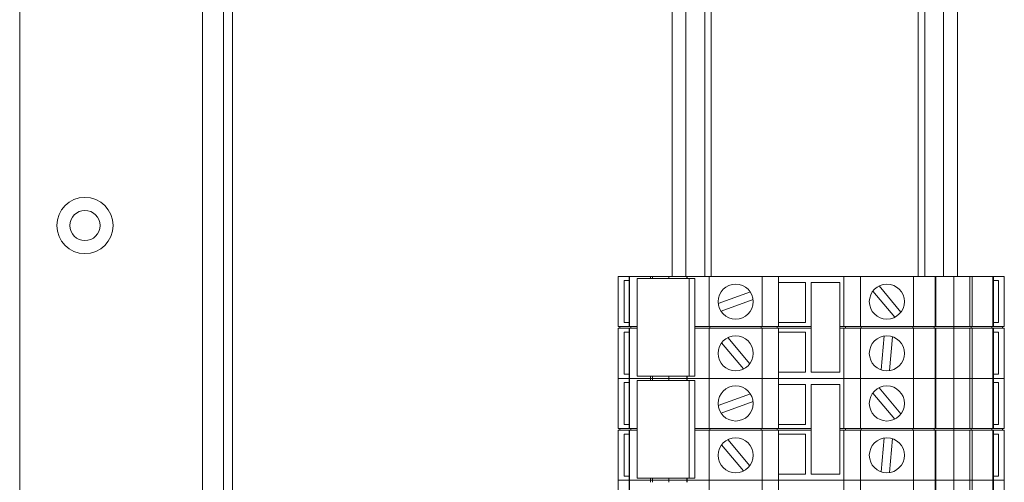
# Paper-space layout 'Sheet2' of a CAD drawing. Units: millimetres. Extents: x 76 to 2808, y 56 to 3921.
# Drawn here: x 768 to 889, y 955 to 1011 of the extents above; entities that cross this region are included whole.
import ezdxf

# ---------------------------------------------------------------- set-up
doc = ezdxf.new("R2010")
doc.units = ezdxf.units.MM

psp = doc.layouts.new('Sheet2')

# ---------------------------------------------------------------- linework, layer by layer
at = {"color": 7, "linetype": 'Continuous', "lineweight": 0}
for p, q in [((790.89, 1841.53), (790.89, 523.73)), ((793.49, 1841.53), (793.49, 523.73)), ((768.49, 526.73), (768.49, 1838.53)), ((848.49, 1029.88), (848.49, 979.88)), ((852.49, 1029.88), (852.49, 979.88)), ((879.49, 979.88), (879.49, 1029.88)), ((883.49, 979.88), (883.49, 1029.88)), ((841.89, 973.73), (841.89, 979.88)), ((843.28, 979.88), (841.89, 979.88)), ((842.61, 979.38), (843.22, 979.38)), ((842.61, 974.23), (842.61, 979.38)), ((843.22, 979.88), (843.22, 973.73)), ((843.22, 979.88), (843.28, 979.88)), ((843.28, 979.88), (843.28, 973.73)), ((845.83, 979.88), (843.28, 979.88)), ((850.57, 979.63), (844.2, 979.63)), ((844.2, 979.63), (844.2, 967.63)), ((845.83, 979.63), (845.83, 979.88)), ((845.83, 979.88), (846.11, 979.88)), ((846.11, 979.88), (846.11, 979.63)), ((848.09, 979.88), (846.11, 979.88)), ((848.09, 979.63), (848.09, 979.88)), ((850.3, 979.88), (848.09, 979.88)), ((850.3, 979.88), (850.3, 979.63)), ((850.3, 979.88), (850.35, 979.88)), ((850.35, 979.88), (850.35, 979.63)), ((853.04, 979.88), (850.35, 979.88)), ((850.57, 979.63), (850.57, 967.63)), ((851.27, 979.63), (850.57, 979.63)), ((851.27, 979.63), (851.27, 973.73)), ((853.04, 973.73), (853.04, 979.88)), ((859.54, 979.88), (853.04, 979.88)), ((859.54, 973.73), (859.54, 979.88)), ((861.56, 979.88), (859.54, 979.88)), ((861.56, 973.73), (861.56, 979.88)), ((869.56, 979.88), (861.56, 979.88)), ((869.56, 973.73), (869.56, 979.88)), ((871.58, 979.88), (869.56, 979.88)), ((871.58, 973.73), (871.58, 979.88)), ((878.08, 979.88), (871.58, 979.88)), ((878.08, 973.73), (878.08, 979.88)), ((880.77, 979.88), (878.08, 979.88)), ((880.77, 973.73), (880.77, 979.88)), ((880.77, 979.88), (880.83, 979.88)), ((880.83, 973.73), (880.83, 979.88)), ((883.03, 979.88), (880.83, 979.88)), ((883.03, 973.73), (883.03, 979.88)), ((885.01, 979.88), (883.03, 979.88)), ((885.01, 973.73), (885.01, 979.88)), ((885.01, 979.88), (885.3, 979.88)), ((885.3, 979.88), (885.3, 973.73)), ((887.84, 979.88), (885.3, 979.88)), ((887.84, 973.73), (887.84, 979.88)), ((887.84, 979.88), (887.9, 979.88)), ((887.9, 973.73), (887.9, 979.88)), ((889.23, 979.88), (887.9, 979.88)), ((887.9, 979.38), (888.51, 979.38)), ((888.51, 979.38), (888.51, 974.23)), ((889.23, 973.73), (889.23, 979.88)), ((864.86, 979.13), (861.56, 979.13)), ((864.86, 974.23), (864.86, 979.13)), ((869.06, 979.13), (865.56, 979.13)), ((865.56, 979.13), (865.56, 968.13)), ((869.06, 968.13), (869.06, 979.13)), ((873.11, 978.08), (875.79, 974.88)), ((876.56, 975.52), (873.87, 978.73)), ((858.09, 977.99), (854.16, 976.56)), ((854.5, 975.62), (858.43, 977.05)), ((843.28, 973.73), (841.89, 973.73)), ((841.89, 967.38), (841.89, 973.53)), ((843.28, 973.53), (841.89, 973.53)), ((842.09, 973.53), (842.09, 973.73)), ((843.22, 974.23), (842.61, 974.23)), ((843.28, 973.73), (843.22, 973.73)), ((843.22, 973.53), (843.22, 967.38)), ((843.22, 973.53), (843.28, 973.53)), ((844.2, 973.73), (843.28, 973.73)), ((843.28, 973.53), (843.28, 967.38)), ((844.2, 973.53), (843.28, 973.53)), ((843.42, 973.53), (843.42, 973.73)), ((853.04, 973.73), (851.27, 973.73)), ((851.27, 973.73), (851.27, 973.53)), ((851.27, 973.53), (851.27, 967.63)), ((853.04, 973.53), (851.27, 973.53)), ((859.54, 973.73), (853.04, 973.73)), ((853.04, 967.38), (853.04, 973.53)), ((859.54, 973.53), (853.04, 973.53)), ((853.12, 973.53), (853.12, 973.73)), ((859.43, 973.53), (859.43, 973.73)), ((861.56, 973.73), (859.54, 973.73)), ((859.54, 967.38), (859.54, 973.53)), ((861.56, 973.53), (859.54, 973.53)), ((861.36, 973.53), (861.36, 973.73)), ((861.56, 974.23), (864.86, 974.23)), ((865.56, 973.73), (861.56, 973.73)), ((861.56, 967.38), (861.56, 973.53)), ((865.56, 973.53), (861.56, 973.53)), ((869.56, 973.73), (869.06, 973.73)), ((869.56, 973.53), (869.06, 973.53)), ((871.58, 973.73), (869.56, 973.73)), ((869.56, 967.38), (869.56, 973.53)), ((871.58, 973.53), (869.56, 973.53)), ((869.76, 973.53), (869.76, 973.73)), ((878.08, 973.73), (871.58, 973.73)), ((871.58, 967.38), (871.58, 973.53)), ((878.08, 973.53), (871.58, 973.53)), ((871.7, 973.53), (871.7, 973.73)), ((878, 973.53), (878, 973.73)), ((880.77, 973.73), (878.08, 973.73)), ((878.08, 967.38), (878.08, 973.53)), ((880.77, 973.53), (878.08, 973.53)), ((880.63, 973.53), (880.63, 973.73)), ((880.83, 973.73), (880.77, 973.73)), ((880.77, 967.38), (880.77, 973.53)), ((880.77, 973.53), (880.83, 973.53)), ((883.03, 973.73), (880.83, 973.73)), ((880.83, 967.38), (880.83, 973.53)), ((883.03, 973.53), (880.83, 973.53)), ((883.03, 973.53), (883.03, 973.73)), ((885.01, 973.73), (883.03, 973.73)), ((883.03, 967.38), (883.03, 973.53)), ((885.01, 973.53), (883.03, 973.53)), ((885.3, 973.73), (885.01, 973.73)), ((885.01, 967.38), (885.01, 973.53)), ((885.01, 973.53), (885.3, 973.53)), ((885.15, 973.53), (885.15, 973.73)), ((887.84, 973.73), (885.3, 973.73)), ((885.3, 973.53), (885.3, 967.38)), ((887.84, 973.53), (885.3, 973.53)), ((887.7, 973.53), (887.7, 973.73)), ((887.9, 973.73), (887.84, 973.73)), ((887.84, 967.38), (887.84, 973.53)), ((887.84, 973.53), (887.9, 973.53)), ((888.51, 974.23), (887.9, 974.23)), ((889.23, 973.73), (887.9, 973.73)), ((887.9, 967.38), (887.9, 973.53)), ((889.23, 973.53), (887.9, 973.53)), ((889.03, 973.53), (889.03, 973.73)), ((889.23, 967.38), (889.23, 973.53)), ((842.61, 973.03), (843.22, 973.03)), ((842.61, 967.88), (842.61, 973.03)), ((858.02, 969.17), (855.33, 972.38)), ((864.86, 973.03), (861.56, 973.03)), ((864.86, 968.13), (864.86, 973.03)), ((874.52, 972.58), (874.15, 968.41)), ((875.15, 968.33), (875.51, 972.49)), ((887.9, 973.03), (888.51, 973.03)), ((888.51, 973.03), (888.51, 967.88)), ((854.56, 971.73), (857.25, 968.53)), ((841.89, 961.23), (841.89, 967.38)), ((843.22, 967.38), (841.89, 967.38)), ((843.28, 967.38), (841.89, 967.38)), ((843.22, 967.88), (842.61, 967.88)), ((843.22, 967.38), (843.22, 961.23)), ((843.22, 967.38), (843.28, 967.38)), ((843.28, 967.38), (843.28, 961.23)), ((845.83, 967.38), (843.28, 967.38)), ((850.57, 967.63), (844.2, 967.63)), ((845.83, 967.38), (845.83, 967.63)), ((845.83, 967.13), (845.83, 967.38)), ((845.83, 967.38), (846.11, 967.38)), ((846.11, 967.63), (846.11, 967.38)), ((846.11, 967.38), (846.11, 967.13)), ((848.09, 967.38), (846.11, 967.38)), ((848.09, 967.38), (848.09, 967.63)), ((848.09, 967.13), (848.09, 967.38)), ((850.3, 967.38), (848.09, 967.38)), ((850.3, 967.63), (850.3, 967.38)), ((850.3, 967.38), (850.3, 967.13)), ((850.3, 967.38), (850.35, 967.38)), ((850.35, 967.63), (850.35, 967.38)), ((850.35, 967.38), (850.35, 967.13)), ((853.04, 967.38), (850.35, 967.38)), ((851.27, 967.63), (850.57, 967.63)), ((853.04, 961.23), (853.04, 967.38)), ((859.54, 967.38), (853.04, 967.38)), ((859.54, 961.23), (859.54, 967.38)), ((861.56, 967.38), (859.54, 967.38)), ((861.56, 968.13), (864.86, 968.13)), ((861.56, 961.23), (861.56, 967.38)), ((869.56, 967.38), (861.56, 967.38)), ((865.56, 968.13), (869.06, 968.13)), ((869.56, 961.23), (869.56, 967.38)), ((871.58, 967.38), (869.56, 967.38)), ((871.58, 961.23), (871.58, 967.38)), ((878.08, 967.38), (871.58, 967.38)), ((878.08, 961.23), (878.08, 967.38)), ((880.77, 967.38), (878.08, 967.38)), ((880.77, 961.23), (880.77, 967.38)), ((880.77, 967.38), (880.83, 967.38)), ((880.83, 961.23), (880.83, 967.38)), ((883.03, 967.38), (880.83, 967.38)), ((883.03, 961.23), (883.03, 967.38)), ((885.01, 967.38), (883.03, 967.38)), ((885.01, 961.23), (885.01, 967.38)), ((885.01, 967.38), (885.3, 967.38)), ((885.3, 967.38), (885.3, 961.23)), ((887.84, 967.38), (885.3, 967.38)), ((887.84, 961.23), (887.84, 967.38)), ((887.84, 967.38), (887.9, 967.38)), ((888.51, 967.88), (887.9, 967.88)), ((887.9, 961.23), (887.9, 967.38)), ((889.23, 967.38), (887.9, 967.38)), ((889.23, 961.23), (889.23, 967.38)), ((842.61, 966.88), (843.22, 966.88)), ((842.61, 961.73), (842.61, 966.88)), ((850.57, 967.13), (844.2, 967.13)), ((844.2, 967.13), (844.2, 955.13)), ((850.57, 967.13), (850.57, 955.13)), ((851.27, 967.13), (850.57, 967.13)), ((851.27, 967.13), (851.27, 961.23)), ((864.86, 966.63), (861.56, 966.63)), ((864.86, 961.73), (864.86, 966.63)), ((865.56, 966.63), (865.56, 955.63)), ((869.06, 966.63), (865.56, 966.63)), ((869.06, 955.63), (869.06, 966.63)), ((876.56, 963.02), (873.87, 966.23)), ((887.9, 966.88), (888.51, 966.88)), ((888.51, 966.88), (888.51, 961.73)), ((858.09, 965.49), (854.16, 964.06)), ((873.11, 965.58), (875.79, 962.38)), ((854.5, 963.12), (858.43, 964.55)), ((843.28, 961.23), (841.89, 961.23)), ((842.09, 961.03), (842.09, 961.23)), ((843.22, 961.73), (842.61, 961.73)), ((843.28, 961.23), (843.22, 961.23)), ((844.2, 961.23), (843.28, 961.23)), ((843.42, 961.03), (843.42, 961.23)), ((853.04, 961.23), (851.27, 961.23)), ((851.27, 961.23), (851.27, 961.03)), ((859.54, 961.23), (853.04, 961.23)), ((853.12, 961.03), (853.12, 961.23)), ((859.43, 961.03), (859.43, 961.23)), ((861.56, 961.23), (859.54, 961.23)), ((861.36, 961.03), (861.36, 961.23)), ((861.56, 961.73), (864.86, 961.73)), ((865.56, 961.23), (861.56, 961.23)), ((869.56, 961.23), (869.06, 961.23)), ((871.58, 961.23), (869.56, 961.23)), ((869.76, 961.03), (869.76, 961.23)), ((878.08, 961.23), (871.58, 961.23)), ((871.7, 961.03), (871.7, 961.23)), ((878, 961.03), (878, 961.23)), ((880.77, 961.23), (878.08, 961.23)), ((880.63, 961.03), (880.63, 961.23)), ((880.83, 961.23), (880.77, 961.23)), ((883.03, 961.23), (880.83, 961.23)), ((883.03, 961.03), (883.03, 961.23)), ((885.01, 961.23), (883.03, 961.23)), ((885.3, 961.23), (885.01, 961.23)), ((885.15, 961.03), (885.15, 961.23)), ((887.84, 961.23), (885.3, 961.23)), ((887.7, 961.03), (887.7, 961.23)), ((887.9, 961.23), (887.84, 961.23)), ((888.51, 961.73), (887.9, 961.73)), ((889.23, 961.23), (887.9, 961.23)), ((889.03, 961.03), (889.03, 961.23)), ((841.89, 954.88), (841.89, 961.03)), ((843.28, 961.03), (841.89, 961.03)), ((842.61, 960.53), (843.22, 960.53)), ((842.61, 955.38), (842.61, 960.53)), ((843.22, 961.03), (843.22, 954.88)), ((843.22, 961.03), (843.28, 961.03)), ((843.28, 961.03), (843.28, 954.88)), ((844.2, 961.03), (843.28, 961.03)), ((851.27, 961.03), (851.27, 955.13)), ((853.04, 961.03), (851.27, 961.03)), ((853.04, 954.88), (853.04, 961.03)), ((859.54, 961.03), (853.04, 961.03)), ((859.54, 954.88), (859.54, 961.03)), ((861.56, 961.03), (859.54, 961.03)), ((861.56, 954.88), (861.56, 961.03)), ((865.56, 961.03), (861.56, 961.03)), ((864.86, 960.53), (861.56, 960.53)), ((864.86, 955.63), (864.86, 960.53)), ((869.56, 961.03), (869.06, 961.03)), ((869.56, 954.88), (869.56, 961.03)), ((871.58, 961.03), (869.56, 961.03)), ((871.58, 954.88), (871.58, 961.03)), ((878.08, 961.03), (871.58, 961.03)), ((874.52, 960.08), (874.15, 955.91)), ((875.15, 955.83), (875.51, 959.99)), ((878.08, 954.88), (878.08, 961.03)), ((880.77, 961.03), (878.08, 961.03)), ((880.77, 954.88), (880.77, 961.03)), ((880.77, 961.03), (880.83, 961.03)), ((880.83, 954.88), (880.83, 961.03)), ((883.03, 961.03), (880.83, 961.03)), ((883.03, 954.88), (883.03, 961.03)), ((885.01, 961.03), (883.03, 961.03)), ((885.01, 954.88), (885.01, 961.03)), ((885.01, 961.03), (885.3, 961.03)), ((885.3, 961.03), (885.3, 954.88)), ((887.84, 961.03), (885.3, 961.03)), ((887.84, 954.88), (887.84, 961.03)), ((887.84, 961.03), (887.9, 961.03)), ((887.9, 954.88), (887.9, 961.03)), ((889.23, 961.03), (887.9, 961.03)), ((887.9, 960.53), (888.51, 960.53)), ((888.51, 960.53), (888.51, 955.38)), ((889.23, 954.88), (889.23, 961.03)), ((854.56, 959.23), (857.25, 956.03)), ((858.02, 956.67), (855.33, 959.88)), ((843.22, 955.38), (842.61, 955.38)), ((850.57, 955.13), (844.2, 955.13)), ((845.83, 954.88), (845.83, 955.13)), ((846.11, 955.13), (846.11, 954.88)), ((848.09, 954.88), (848.09, 955.13)), ((850.3, 955.13), (850.3, 954.88)), ((850.35, 955.13), (850.35, 954.88)), ((851.27, 955.13), (850.57, 955.13)), ((861.56, 955.63), (864.86, 955.63)), ((865.56, 955.63), (869.06, 955.63)), ((888.51, 955.38), (887.9, 955.38)), ((841.89, 948.73), (841.89, 954.88)), ((843.22, 954.88), (841.89, 954.88)), ((843.28, 954.88), (841.89, 954.88)), ((843.22, 954.88), (843.22, 948.73)), ((843.22, 954.88), (843.28, 954.88)), ((843.28, 954.88), (843.28, 948.73)), ((845.83, 954.88), (843.28, 954.88)), ((845.83, 954.63), (845.83, 954.88)), ((845.83, 954.88), (846.11, 954.88)), ((846.11, 954.88), (846.11, 954.63)), ((848.09, 954.88), (846.11, 954.88)), ((848.09, 954.63), (848.09, 954.88)), ((850.3, 954.88), (848.09, 954.88)), ((850.3, 954.88), (850.3, 954.63)), ((850.3, 954.88), (850.35, 954.88)), ((850.35, 954.88), (850.35, 954.63)), ((853.04, 954.88), (850.35, 954.88)), ((853.04, 948.73), (853.04, 954.88)), ((859.54, 954.88), (853.04, 954.88)), ((859.54, 948.73), (859.54, 954.88)), ((861.56, 954.88), (859.54, 954.88)), ((861.56, 948.73), (861.56, 954.88)), ((869.56, 954.88), (861.56, 954.88)), ((869.56, 948.73), (869.56, 954.88)), ((871.58, 954.88), (869.56, 954.88)), ((871.58, 948.73), (871.58, 954.88)), ((878.08, 954.88), (871.58, 954.88)), ((878.08, 948.73), (878.08, 954.88)), ((880.77, 954.88), (878.08, 954.88)), ((880.77, 948.73), (880.77, 954.88)), ((880.77, 954.88), (880.83, 954.88)), ((880.83, 948.73), (880.83, 954.88)), ((883.03, 954.88), (880.83, 954.88)), ((883.03, 948.73), (883.03, 954.88)), ((885.01, 954.88), (883.03, 954.88)), ((885.01, 948.73), (885.01, 954.88)), ((885.01, 954.88), (885.3, 954.88)), ((885.3, 954.88), (885.3, 948.73)), ((887.84, 954.88), (885.3, 954.88)), ((887.84, 948.73), (887.84, 954.88)), ((887.84, 954.88), (887.9, 954.88)), ((887.9, 948.73), (887.9, 954.88)), ((889.23, 954.88), (887.9, 954.88)), ((889.23, 948.73), (889.23, 954.88))]:
    psp.add_line(p, q, dxfattribs=at)
at = {"color": 8, "linetype": 'Continuous', "lineweight": 0}
for p, q in [((794.59, 543.13), (794.59, 1810.13)), ((850.19, 1029.88), (850.19, 979.88)), ((853.29, 979.88), (853.29, 1029.88)), ((878.69, 1029.88), (878.69, 979.88)), ((881.79, 979.88), (881.79, 1029.88))]:
    psp.add_line(p, q, dxfattribs=at)
at = {"color": 7, "linetype": 'Continuous', "lineweight": 0}
for centre, radius in [((776.49, 986.13), 3.45), ((776.49, 986.13), 1.85), ((856.29, 976.8), 2.15), ((874.83, 976.8), 2.15), ((856.29, 970.45), 2.15), ((874.83, 970.45), 2.15), ((856.29, 964.3), 2.15), ((874.83, 964.3), 2.15), ((856.29, 957.95), 2.15), ((874.83, 957.95), 2.15)]:
    psp.add_circle(centre, radius, dxfattribs=at)

doc.saveas('drawing.dxf')
